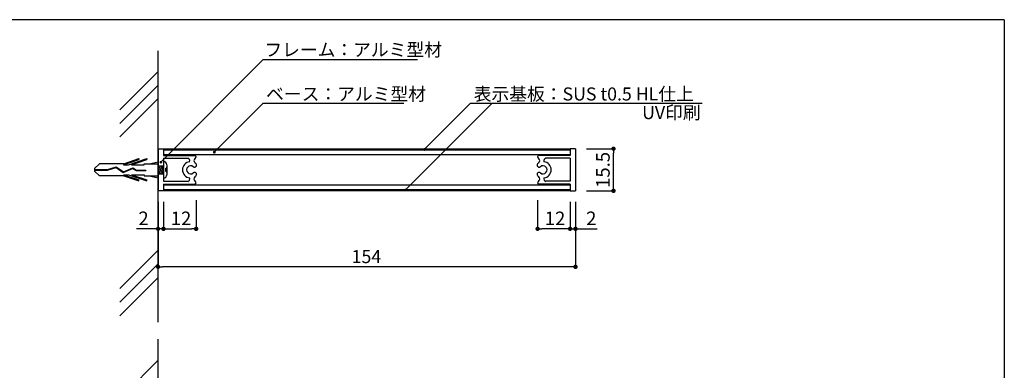
# Model space of a CAD drawing. Extents: x 290 to 570, y 1 to 193.
# Drawn here: x 389 to 570, y 129 to 193 of the extents above; entities that cross this region are included whole.
import ezdxf

# ---------------------------------------------------------------- set-up
doc = ezdxf.new("R2010")
doc.units = 0
doc.header["$MEASUREMENT"] = 0
doc.linetypes.add('HIDDEN', pattern=[0.375, 0.25, -0.125])
doc.layers.get('0').update_dxf_attribs({"linetype": 'CONTINUOUS'})
for name, color, linetype in [('MC1', 7, 'CONTINUOUS'), ('MC2', 3, 'HIDDEN'), ('ビス類', 3, 'CONTINUOUS'), ('壁', 6, 'CONTINUOUS'), ('寸法', 2, 'CONTINUOUS'), ('本体１', 7, 'CONTINUOUS'), ('本体２', 11, 'CONTINUOUS'), ('枠横ライン', 9, 'CONTINUOUS'), ('注釈', 2, 'CONTINUOUS')]:
    doc.layers.add(name, color=color, linetype=linetype)
doc.styles.get("Standard").update_dxf_attribs({"font": 'txt.shx', "bigfont": 'extfont.shx'})
doc.styles.add('角ゴ', font='txt.shx', dxfattribs={"bigfont": 'extfont.shx'})

msp = doc.modelspace()

# ---------------------------------------------------------------- linework, layer by layer
at = {"color": 0, "linetype": 'ByBlock'}
for p, q in [((424.8, 169.04), (424.97, 169.21)), ((463.53, 169.54), (463.7, 169.71)), ((498.25, 169.1), (498.25, 168.7)), ((414.94, 167.2), (415.11, 167.38)), ((460.07, 162.1), (460.24, 162.28)), ((498.25, 162.15), (498.25, 162.55)), ((413.85, 154.75), (413.45, 154.75)), ((415.65, 154.75), (416.05, 154.75)), ((415.65, 154.75), (416.05, 154.75)), ((420.87, 154.75), (420.47, 154.75)), ((484.65, 154.75), (485.05, 154.75)), ((489.85, 154.75), (489.45, 154.75)), ((489.85, 154.75), (489.45, 154.75)), ((491.65, 154.75), (492.05, 154.75)), ((414.65, 147.75), (415.05, 147.75)), ((490.85, 147.75), (490.45, 147.75))]:
    msp.add_line(p, q, dxfattribs=at)
for points, const_width in [([(424.71, 168.95, 1), (424.53, 168.77, 1)], 0.25), ([(463.44, 169.45, 1), (463.26, 169.27, 1)], 0.25), ([(498.25, 169.3, 1), (498.25, 169.7, 1)], 0.4), ([(414.85, 167.11, 1), (414.67, 166.94, 1)], 0.25), ([(459.98, 162.01, 1), (459.8, 161.83, 1)], 0.25), ([(498.25, 161.95, 1), (498.25, 161.55, 1)], 0.4), ([(414.05, 154.75, 1), (414.45, 154.75, 1)], 0.4), ([(415.45, 154.75, 1), (415.05, 154.75, 1)], 0.4), ([(415.45, 154.75, 1), (415.05, 154.75, 1)], 0.4), ([(421.07, 154.75, 1), (421.47, 154.75, 1)], 0.4), ([(484.45, 154.75, 1), (484.05, 154.75, 1)], 0.4), ([(490.05, 154.75, 1), (490.45, 154.75, 1)], 0.4), ([(490.05, 154.75, 1), (490.45, 154.75, 1)], 0.4), ([(491.45, 154.75, 1), (491.05, 154.75, 1)], 0.4), ([(414.45, 147.75, 1), (414.05, 147.75, 1)], 0.4), ([(491.05, 147.75, 1), (491.45, 147.75, 1)], 0.4)]:
    msp.add_lwpolyline(points, format="xyb", close=True, dxfattribs=dict(at, const_width=const_width))
at = {"layer": 'MC2', "color": 3, "linetype": 'Continuous'}
for p, q in [((407.85, 166.53), (410.68, 167.49)), ((407.96, 166.75), (410.68, 167.68)), ((408.81, 166.53), (412.18, 167.68)), ((409.35, 166.53), (412.18, 167.49)), ((410.68, 167.68), (410.68, 167.49)), ((412.18, 167.68), (412.18, 167.49)), ((412.61, 166.75), (414.25, 167.12)), ((402.5, 165.84), (403.42, 166.75)), ((402.5, 165.84), (402.5, 165.4)), ((402.5, 165.68), (404.9, 165.68)), ((402.5, 165.57), (404.92, 165.57)), ((402.5, 165.4), (403.42, 164.5)), ((407.96, 166.75), (403.42, 166.75)), ((404.9, 165.68), (406.51, 166.14)), ((404.92, 165.57), (406.49, 166.02)), ((406.49, 166.02), (407.83, 165.14)), ((406.51, 166.14), (407.84, 165.26)), ((407.83, 165.14), (409.55, 165.84)), ((407.84, 165.26), (409.56, 165.96)), ((407.84, 165.26), (409.56, 165.96)), ((407.85, 166.53), (408.81, 166.53)), ((409.35, 166.53), (411.68, 166.53)), ((409.55, 165.84), (410.23, 165.47)), ((409.56, 165.96), (410.26, 165.58)), ((410.23, 165.47), (411.97, 165.47)), ((410.26, 165.58), (411.97, 165.58)), ((411.68, 166.75), (414.25, 166.75)), ((411.68, 166.53), (411.68, 166.75)), ((411.97, 165.58), (411.97, 165.47)), ((414.25, 166.37), (415.25, 166.37)), ((414.35, 164.87), (414.25, 165.47)), ((414.6, 164.87), (414.35, 166.37)), ((414.85, 164.87), (414.6, 166.37)), ((415.1, 164.87), (414.85, 166.37)), ((415.25, 165.47), (415.1, 166.37)), ((407.96, 164.5), (403.42, 164.5)), ((407.85, 164.72), (410.68, 163.76)), ((407.85, 164.72), (408.81, 164.72)), ((407.96, 164.5), (410.68, 163.57)), ((408.81, 164.72), (412.18, 163.57)), ((409.35, 164.72), (411.68, 164.72)), ((409.35, 164.72), (412.18, 163.76)), ((410.68, 163.57), (410.68, 163.76)), ((411.68, 164.72), (411.68, 164.5)), ((411.68, 164.5), (414.25, 164.5)), ((412.18, 163.57), (412.18, 163.76)), ((412.61, 164.5), (414.25, 164.12)), ((414.25, 164.87), (415.25, 164.87))]:
    msp.add_line(p, q, dxfattribs=at)
at = {"layer": 'ビス類', "color": 3, "linetype": 'Continuous'}
for p, q in [((415.6, 165.87), (415.6, 165.37)), ((415.85, 166.52), (415.85, 164.72))]:
    msp.add_line(p, q, dxfattribs=at)
for centre, radius, start, end in [((415.25, 166.52), 0.6, 0, 90), ((415.6, 166.12), 0.25, 270, 0), ((415.6, 165.12), 0.25, 0, 90), ((415.25, 164.72), 0.6, 270, 0)]:
    msp.add_arc(centre, radius, start, end, dxfattribs=at)
at = {"layer": '壁'}
for p, q in [((414.25, 137.54), (414.25, 187.54)), ((414.25, 183.74), (407.18, 176.67)), ((414.25, 181.24), (407.18, 174.17)), ((414.25, 178.74), (407.18, 171.67)), ((414.25, 150.81), (407.18, 143.74)), ((414.25, 148.31), (407.18, 141.24)), ((414.25, 145.81), (407.18, 138.74)), ((414.25, 17.18), (414.25, 134.41)), ((414.25, 130.55), (407.18, 123.48))]:
    msp.add_line(p, q, dxfattribs=at)
at = {"layer": '寸法', "color": 2, "linetype": 'ByBlock'}
for p, q in [((493.25, 169.5), (498.25, 169.5)), ((498.25, 162.55), (498.25, 168.7)), ((493.25, 161.75), (498.25, 161.75)), ((421.27, 160.02), (421.27, 154.75)), ((414.25, 159.75), (414.25, 154.75)), ((415.25, 159.75), (415.25, 154.75)), ((415.25, 159.75), (415.25, 154.75)), ((413.45, 154.75), (410.27, 154.75)), ((415.25, 154.75), (414.25, 154.75)), ((416.05, 154.75), (416.85, 154.75)), ((416.05, 154.75), (420.47, 154.75))]:
    msp.add_line(p, q, dxfattribs=at)
at = {"layer": '寸法', "color": 2}
for p, q in [((484.25, 160.02), (484.25, 154.75)), ((414.25, 159.75), (414.25, 147.75)), ((490.25, 159.75), (490.25, 154.75)), ((490.25, 159.75), (490.25, 154.75)), ((491.25, 159.75), (491.25, 147.75)), ((491.25, 159.75), (491.25, 154.75)), ((489.45, 154.75), (485.05, 154.75)), ((489.45, 154.75), (488.65, 154.75)), ((490.25, 154.75), (491.25, 154.75)), ((492.05, 154.75), (495.23, 154.75)), ((490.45, 147.75), (415.05, 147.75))]:
    msp.add_line(p, q, dxfattribs=at)
at = {"layer": '寸法'}
msp.add_point((414.25, 153.64), dxfattribs=at)
msp.add_point((414.25, 153.64), dxfattribs=at)
at = {"layer": '本体１'}
for p, q in [((414.25, 169.5), (414.25, 161.75)), ((414.25, 169.5), (415.25, 169.5)), ((415.25, 169.5), (415.25, 168.25)), ((490.25, 169.5), (490.25, 168.25)), ((491.25, 169.5), (490.25, 169.5)), ((491.25, 169.5), (491.25, 161.75)), ((490.25, 168.37), (415.25, 168.37)), ((415.25, 168.25), (421, 168.25)), ((415.25, 167.75), (415.25, 163.5)), ((415.25, 167.75), (419.73, 167.75)), ((490.25, 168.25), (484.5, 168.25)), ((490.25, 167.75), (485.77, 167.75)), ((490.25, 167.75), (490.25, 163.5)), ((415.25, 163.5), (419.73, 163.5)), ((490.25, 163.5), (485.77, 163.5)), ((415.25, 161.75), (414.25, 161.75)), ((415.25, 163), (421, 163)), ((415.25, 163), (415.25, 161.75)), ((415.25, 162.87), (490.25, 162.87)), ((490.25, 163), (484.5, 163)), ((490.25, 163), (490.25, 161.75)), ((490.25, 161.75), (491.25, 161.75))]:
    msp.add_line(p, q, dxfattribs=at)
for centre, radius, start, end in [((420.25, 165.62), 1.5, 96.6532, 263.3468), ((419.59, 167.26), 0.505, 342.7849, 74.213), ((421.44, 167.3), 0.581, 126.1175, 221.0761), ((421, 168), 0.25, 291.4525, 90.0034), ((484.5, 168), 0.25, 89.9966, 248.5475), ((484.06, 167.3), 0.581, 318.9239, 53.8825), ((485.9, 167.26), 0.505, 105.787, 197.2151), ((485.25, 165.62), 1.5, 276.6532, 83.3468), ((420.25, 165.62), 0.75, 49.004, 310.996), ((420.98, 166.49), 0.381, 227.1915, 34.0026), ((420.25, 165.62), 1.5, 45.9714, 60), ((484.52, 166.49), 0.381, 145.9974, 312.8085), ((485.25, 165.62), 1.5, 120, 134.0286), ((485.25, 165.62), 0.75, 229.004, 130.996), ((419.59, 163.98), 0.505, 285.787, 17.2151), ((420.98, 164.76), 0.381, 325.9974, 132.8085), ((421.44, 163.94), 0.581, 138.9239, 233.8825), ((420.25, 165.62), 1.5, 300, 314.0286), ((421, 163.25), 0.25, 269.9966, 68.5475), ((484.52, 164.76), 0.381, 47.1915, 214.0026), ((485.25, 165.62), 1.5, 225.9714, 240), ((484.5, 163.25), 0.25, 111.4525, 270.0034), ((484.06, 163.94), 0.581, 306.1175, 41.0761), ((485.9, 163.98), 0.505, 162.7849, 254.213)]:
    msp.add_arc(centre, radius, start, end, dxfattribs=at)
at = {"layer": '本体２'}
for p, q in [((490.25, 169.42), (415.25, 169.42)), ((490.25, 169.22), (415.25, 169.22)), ((415.25, 162.02), (490.25, 162.02)), ((415.25, 161.82), (490.25, 161.82))]:
    msp.add_line(p, q, dxfattribs=at)
at = {"layer": '枠横ライン'}
for q in [(290.12, 193.27), (570.34, 1.45)]:
    msp.add_line((570.34, 193.27), q, dxfattribs=at)
at = {"layer": '注釈', "color": 2, "linetype": 'ByBlock'}
for p, q in [((415.11, 167.38), (433.6, 185.94)), ((433.6, 185.94), (437.2, 185.94)), ((424.97, 169.21), (433.6, 177.9)), ((433.6, 177.9), (437.2, 177.9)), ((460.24, 162.28), (475.88, 177.9)), ((463.7, 169.71), (471.9, 177.9)), ((471.9, 177.9), (475.5, 177.9)), ((475.88, 177.9), (479.48, 177.9))]:
    msp.add_line(p, q, dxfattribs=at)
at = {"layer": '注釈'}
for p, q in [((433.6, 185.94), (462.07, 185.94)), ((433.6, 177.9), (459.55, 177.9)), ((471.9, 177.9), (514.58, 177.9))]:
    msp.add_line(p, q, dxfattribs=at)

# ---------------------------------------------------------------- texts
at = {"layer": 'MC1', "color": 2, "linetype": 'Continuous'}
msp.add_text('UV印刷', height=2.4, dxfattribs=at).set_placement((503.53, 174.96))
at = {"layer": '寸法', "color": 2, "style": '角ゴ'}
msp.add_text('15.5', height=2.5, rotation=90, dxfattribs=at).set_placement((497.55, 162.29))
for s, height, p in [('2', 2.5, (410.62, 155.43)), ('12', 2.5, (416.59, 155.43)), ('12', 2.5, (485.58, 155.43)), ('2', 2.5, (493.21, 155.43)), ('154', 2.4, (449.95, 148.44))]:
    msp.add_text(s, height=height, dxfattribs=at).set_placement(p)
at = {"layer": '注釈', "style": '角ゴ'}
for s, p in [('フレーム：アルミ型材', (433.86, 186.54)), ('ベース：アルミ型材', (434.18, 178.39)), ('表示基板：SUS t0.5 HL仕上', (472.48, 178.39))]:
    msp.add_text(s, height=2.4, dxfattribs=at).set_placement(p)

doc.saveas('drawing.dxf')
